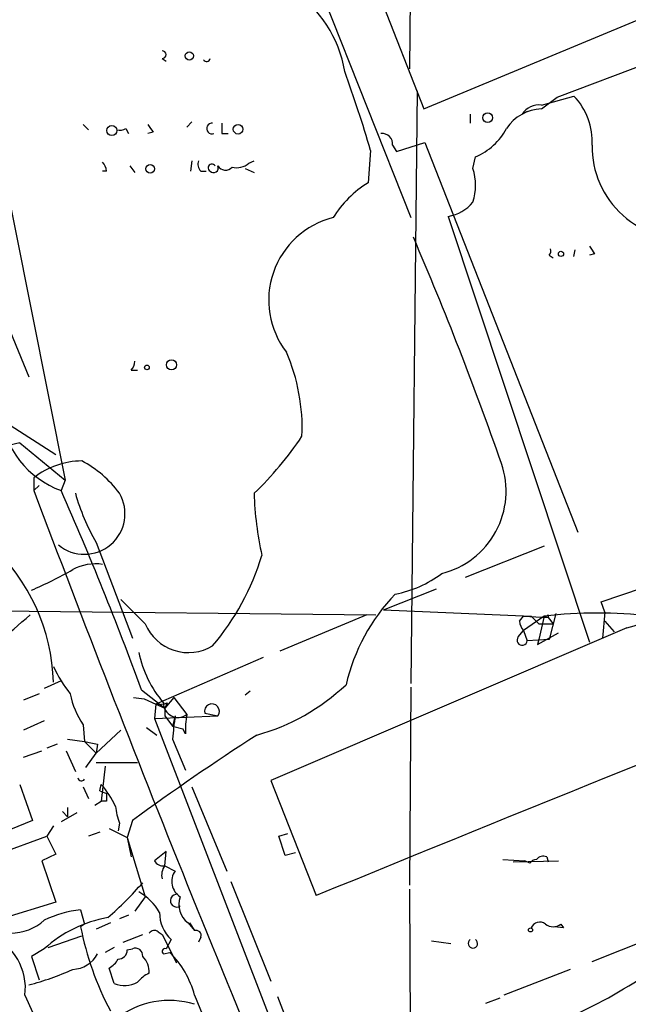
# Model space of a CAD drawing. Extents: x 0 to 857, y 1016 to 1902.
# Drawn here: x 338 to 378, y 1433 to 1497 of the extents above; entities that cross this region are included whole.
import ezdxf

# ---------------------------------------------------------------- set-up
doc = ezdxf.new("R2010")
doc.units = 0
doc.header["$MEASUREMENT"] = 0
doc.layers.add('MAIN', color=5, linetype='CONTINUOUS')

msp = doc.modelspace()

# ---------------------------------------------------------------- linework, layer by layer
at = {"layer": 'MAIN'}
for p, q in [((364.0667, 1514.0661), (363.8973, 1494.0848)), ((357.124, 1501.7048), (363.982, 1484.3481)), ((361.442, 1500.1808), (364.8287, 1491.4601)), ((364.8287, 1491.4601), (386.1647, 1500.3501)), ((347.726, 1494.7621), (347.98, 1494.5928)), ((373.5493, 1492.2221), (379.8147, 1494.5928)), ((364.4053, 1492.6454), (363.982, 1453.8681)), ((372.5333, 1491.7141), (374.65, 1492.3068)), ((372.5333, 1491.4601), (373.5493, 1492.2221)), ((367.8767, 1491.1214), (367.8767, 1490.5288)), ((371.602, 1491.2908), (371.2633, 1491.1214)), ((336.6347, 1490.8674), (341.376, 1467.1608)), ((342.5613, 1490.4441), (342.9, 1490.1054)), ((349.6733, 1490.6134), (349.3347, 1490.2748)), ((345.3553, 1490.1901), (345.5247, 1489.8514)), ((347.1333, 1489.9361), (346.7947, 1489.8514)), ((351.6207, 1489.8514), (352.044, 1489.8514)), ((362.7967, 1489.0894), (363.0507, 1488.6661)), ((363.0507, 1488.6661), (364.9133, 1489.2588)), ((364.9133, 1489.2588), (374.904, 1463.7741)), ((361.3573, 1488.7508), (361.188, 1486.6341)), ((345.6093, 1487.7348), (345.948, 1487.3114)), ((349.6733, 1488.0734), (349.5887, 1487.3961)), ((353.3987, 1487.9041), (353.7373, 1488.0734)), ((368.046, 1487.5654), (368.2153, 1488.3274)), ((344.0853, 1487.3961), (343.8313, 1487.3961)), ((350.266, 1487.3961), (350.6047, 1487.3961)), ((353.1447, 1487.5654), (353.7373, 1487.3114)), ((366.4373, 1484.4328), (375.666, 1456.5774)), ((374.65, 1481.8081), (374.7347, 1482.2314)), ((376.0047, 1481.9774), (375.666, 1481.8928)), ((373.0413, 1481.8928), (373.2953, 1481.7234)), ((337.058, 1478.6754), (339.0053, 1473.9341)), ((345.694, 1474.3574), (346.1173, 1474.3574)), ((337.4813, 1470.9708), (340.7833, 1468.8541)), ((338.4127, 1469.6161), (341.376, 1467.1608)), ((339.344, 1467.3301), (339.344, 1466.4834)), ((341.376, 1467.1608), (341.122, 1466.4834)), ((339.6827, 1466.8221), (339.344, 1466.4834)), ((343.408, 1463.0968), (345.7787, 1456.8314)), ((372.7027, 1462.8428), (367.538, 1460.8108)), ((362.204, 1458.6941), (365.6753, 1460.0488)), ((376.428, 1459.2021), (379.1373, 1460.1334)), ((346.6253, 1457.7628), (345.0167, 1459.3714)), ((376.682, 1458.5248), (376.428, 1459.2021)), ((329.438, 1458.6941), (361.696, 1458.3554)), ((361.1033, 1458.3554), (355.4307, 1455.9848)), ((362.204, 1458.6941), (371.856, 1458.2708)), ((371.094, 1457.9321), (371.348, 1458.2708)), ((371.348, 1458.2708), (372.9567, 1458.1861)), ((372.7027, 1458.2708), (371.348, 1457.3394)), ((371.856, 1458.2708), (372.364, 1457.7628)), ((372.7027, 1458.2708), (372.364, 1456.7468)), ((372.9567, 1458.3554), (372.9567, 1458.1861)), ((372.9567, 1458.1861), (373.2953, 1457.7628)), ((373.4647, 1458.4401), (373.0413, 1456.7468)), ((376.682, 1458.5248), (376.5127, 1456.8314)), ((378.1213, 1457.5088), (354.838, 1447.5181)), ((372.364, 1457.7628), (373.2953, 1457.7628)), ((376.682, 1457.9321), (377.2747, 1457.2548)), ((371.0093, 1456.9161), (371.348, 1457.3394)), ((371.348, 1457.3394), (371.602, 1456.6621)), ((372.2793, 1456.4081), (373.634, 1457.1701)), ((373.0413, 1456.7468), (371.602, 1456.6621)), ((372.364, 1456.7468), (372.2793, 1456.4081)), ((354.33, 1455.5614), (347.3027, 1452.5134)), ((341.122, 1454.0374), (340.0213, 1453.5294)), ((363.982, 1453.6141), (363.8973, 1440.6601)), ((339.6827, 1453.1908), (338.6667, 1452.7674)), ((345.8633, 1452.9368), (346.5407, 1452.8521)), ((346.3713, 1453.4448), (347.8953, 1452.2594)), ((348.488, 1452.9368), (347.8953, 1452.2594)), ((348.488, 1452.9368), (349.3347, 1451.8361)), ((353.4833, 1453.3601), (353.1447, 1453.1061)), ((346.5407, 1452.8521), (347.3027, 1452.5134)), ((347.3027, 1452.5134), (347.218, 1451.5821)), ((347.3027, 1452.5134), (347.8953, 1452.2594)), ((348.0647, 1452.5981), (347.8953, 1452.2594)), ((347.218, 1451.5821), (351.3667, 1451.7514)), ((347.8953, 1452.2594), (347.8953, 1451.7514)), ((347.8953, 1451.7514), (348.4033, 1451.0741)), ((348.5727, 1451.7514), (348.4033, 1451.0741)), ((350.52, 1451.9208), (351.3667, 1451.7514)), ((340.0213, 1451.4128), (338.6667, 1450.8201)), ((342.5613, 1451.1588), (342.646, 1450.0581)), ((347.218, 1451.5821), (363.3047, 1409.8414)), ((348.4033, 1451.0741), (349.0807, 1450.9048)), ((345.0167, 1450.8201), (343.408, 1449.2961)), ((346.71, 1450.9894), (347.3873, 1450.4814)), ((349.25, 1450.5661), (349.0807, 1450.9048)), ((340.868, 1449.8888), (340.1907, 1449.6348)), ((341.5453, 1450.2274), (342.646, 1450.0581)), ((342.646, 1450.0581), (343.408, 1449.2961)), ((343.4927, 1449.8888), (343.408, 1449.2961)), ((348.4033, 1450.2274), (349.25, 1448.1954)), ((338.6667, 1449.0421), (339.852, 1449.4654)), ((341.4607, 1449.4654), (342.0533, 1448.1108)), ((342.7307, 1448.3648), (343.408, 1449.2961)), ((343.408, 1448.7034), (346.1173, 1448.7034)), ((344.0007, 1448.4494), (343.7467, 1446.1634)), ((338.4127, 1447.2641), (339.2593, 1444.8934)), ((343.662, 1446.8408), (343.7467, 1447.2641)), ((354.838, 1447.5181), (357.8013, 1439.9828)), ((342.5613, 1447.0948), (342.9, 1446.3328)), ((343.662, 1446.8408), (344.0853, 1446.6714)), ((349.6733, 1447.0948), (351.9593, 1441.5914)), ((343.3233, 1445.9094), (343.7467, 1446.1634)), ((344.0853, 1446.1634), (343.7467, 1446.1634)), ((342.138, 1445.4014), (341.122, 1444.8088)), ((341.2067, 1445.4861), (341.5453, 1445.1474)), ((341.5453, 1445.7401), (341.5453, 1445.1474)), ((339.2593, 1444.8934), (336.55, 1443.7928)), ((340.614, 1444.5548), (340.1907, 1443.8774)), ((344.932, 1444.7241), (344.8473, 1444.2161)), ((345.7787, 1444.8934), (345.44, 1443.7928)), ((343.662, 1444.1314), (342.9, 1443.8774)), ((344.2547, 1444.3854), (345.44, 1443.7928)), ((355.346, 1443.8774), (355.9387, 1444.0468)), ((336.7193, 1442.6074), (340.1907, 1443.8774)), ((340.1907, 1443.8774), (340.7833, 1442.6921)), ((345.44, 1443.7928), (345.694, 1442.5228)), ((345.44, 1443.7928), (346.6253, 1439.8981)), ((355.7693, 1442.6074), (355.346, 1443.8774)), ((340.7833, 1442.6921), (339.852, 1442.2688)), ((347.98, 1442.8614), (347.218, 1442.2688)), ((347.8953, 1441.9301), (347.98, 1442.8614)), ((356.4467, 1442.7768), (355.7693, 1442.6074)), ((339.852, 1442.2688), (340.7833, 1439.5594)), ((369.9933, 1442.3534), (371.4327, 1442.2688)), ((370.6707, 1442.1841), (373.634, 1442.2688)), ((371.7713, 1442.0994), (371.4327, 1442.2688)), ((372.872, 1442.5228), (372.9567, 1442.1841)), ((347.8953, 1441.9301), (348.5727, 1441.5914)), ((352.2133, 1440.9141), (354.838, 1434.3948)), ((363.8973, 1440.4061), (363.982, 1424.2348)), ((340.7833, 1439.5594), (337.2273, 1438.4588)), ((346.6253, 1439.8981), (345.948, 1438.9668)), ((342.392, 1439.0514), (342.646, 1438.1201)), ((342.646, 1438.1201), (342.392, 1437.9508)), ((344.3393, 1438.2048), (343.408, 1437.7814)), ((345.5247, 1438.7128), (344.932, 1438.4588)), ((349.4193, 1438.2048), (349.8427, 1437.6968)), ((349.504, 1438.2048), (349.8427, 1437.6968)), ((373.8033, 1438.1201), (373.9727, 1437.8661)), ((375.8353, 1435.6648), (381.9313, 1438.1201)), ((347.472, 1437.6121), (347.726, 1437.4428)), ((373.9727, 1437.8661), (373.38, 1437.9508)), ((340.2753, 1436.5961), (342.4767, 1437.3581)), ((345.186, 1436.9348), (346.456, 1437.4428)), ((347.726, 1437.4428), (348.6573, 1435.5801)), ((348.3187, 1437.1041), (347.98, 1436.5114)), ((350.266, 1437.2734), (350.0967, 1436.9348)), ((365.3367, 1437.0194), (366.6067, 1436.8501)), ((340.0213, 1436.5114), (339.1747, 1436.0034)), ((344.5933, 1436.5961), (344.0007, 1436.2574)), ((345.44, 1436.4268), (345.7787, 1436.5114)), ((347.8107, 1436.1728), (348.234, 1436.2574)), ((339.1747, 1436.0034), (339.6827, 1434.4794)), ((344.5933, 1434.2254), (344.2547, 1435.2414)), ((374.396, 1435.1568), (370.078, 1433.4634)), ((338.7513, 1433.4634), (340.868, 1428.8068)), ((349.8427, 1433.4634), (351.79, 1428.7221)), ((355.2613, 1433.3788), (357.5473, 1427.5368)), ((368.8927, 1432.9554), (369.824, 1433.2941))]:
    msp.add_line(p, q, dxfattribs=at)
for centre, radius in [((349.504, 1494.9315), 0.2677), ((369.009, 1490.8886), 0.3134), ((344.4381, 1490.0443), 0.3302), ((352.6931, 1490.1337), 0.3155), ((346.9477, 1487.5427), 0.2772), ((373.8033, 1481.9775), 0.1693), ((348.3398, 1474.7173), 0.3346), ((346.7311, 1474.548), 0.1496), ((371.8136, 1437.7391), 0.1338)]:
    msp.add_circle(centre, radius, dxfattribs=at)
for centre, radius, start, end in [((351.8668, 1492.6376), 7.9012, 9.306867, 56.804494), ((347.726, 1495.0161), 0.254, 270, 90), ((350.6318, 1494.7956), 0.2294, 211.028033, 351.601403), ((273.3352, 1462.7512), 91.7816, 16.455866, 19.849291), ((371.5992, 1489.3558), 4.2445, 356.40152, 44.047354), ((372.3429, 1490.4651), 1.2634, 81.332449, 148.70415), ((372.6062, 1488.6364), 2.8246, 91.478888, 146.628924), ((473.9639, 1574.84), 152.6259, 213.57026, 213.799443), ((350.9906, 1490.1801), 0.3507, 83.878115, 290.378186), ((520.9706, 1490.1901), 169.3502, 179.885409, 180.114592), ((344.9743, 1490.7403), 0.6692, 251.567759, 304.701651), ((362.1194, 1489.1741), 0.6826, 352.87186, 97.12814), ((366.6296, 1492.0969), 4.0894, 292.814829, 332.207397), ((381.8931, 1489.0093), 6.0583, 179.242444, 276.783541), ((343.1292, 1487.3371), 0.9579, 3.531189, 42.867946), ((350.6892, 1487.8617), 0.6292, 160.338213, 227.731211), ((350.9857, 1487.6078), 0.2468, 30.97172, 239.040224), ((351.0896, 1487.6001), 0.3081, 221.460576, 25.924669), ((351.8645, 1488.0456), 0.5869, 211.978476, 317.624507), ((352.5943, 1488.878), 1.2631, 256.433519, 309.555259), ((364.5529, 1486.4648), 3.6624, 342.51, 17.488508), ((365.125, 1480.4111), 7.3638, 122.319617, 147.680383), ((366.0413, 1486.9719), 2.5698, 278.864482, 321.269855), ((360.2648, 1478.9462), 5.5712, 104.159214, 217.653995), ((158.1109, 1394.489), 224.2781, 19.204005, 23.265763), ((372.6603, 1482.1892), 0.4827, 322.11877, 15.242626), ((502.8468, 1566.914), 152.6537, 213.578079, 213.807241), ((344.3957, 1470.582), 12.4861, 357.509351, 23.4099), ((344.9905, 1475.0097), 0.9594, 317.162672, 356.438195), ((343.2284, 1472.2319), 6.1223, 186.268675, 249.875851), ((338.5479, 1482.2671), 22.0276, 313.59541, 326.28187), ((338.9306, 1466.516), 3.143, 99.484199, 179.050202), ((342.5479, 1463.2197), 5.2116, 90.782792, 127.935056), ((338.9738, 1461.8852), 7.424, 36.624475, 61.846387), ((364.6701, 1466.4443), 5.5448, 284.026469, 19.129997), ((1443.0341, 1881.0612), 1178.9854, 200.5876251, 203.2758436), ((149.9698, 1381.9501), 209.0097, 20.002679, 23.856468), ((342.6429, 1464.9726), 2.6532, 230.428895, 30.371931), ((355.3338, 1470.0122), 13.7858, 195.560441, 210.10811), ((375.9317, 1467.0247), 22.2058, 181.833817, 192.41647), ((327.8856, 1453.5964), 12.7334, 1.603884, 47.121426), ((345.5888, 1572.8706), 119.8612, 285.748669, 293.268067), ((338.2948, 1467.0722), 16.6635, 319.830434, 343.179065), ((328.4208, 1484.8577), 27.1171, 293.364082, 299.767629), ((343.3656, 1458.567), 3.1253, 81.430436, 118.298521), ((361.5422, 1467.0199), 7.4472, 281.022044, 306.903596), ((372.0166, 1450.9604), 12.5885, 135.968448, 167.041101), ((298.7219, 1503.8319), 60.8087, 306.260094, 311.594486), ((376.174, 1428.7659), 29.7084, 83.289904, 96.710096), ((372.7874, 1458.4401), 0.1893, 243.421413, 333.421413), ((349.451, 1458.9528), 3.0661, 202.837643, 300.953501), ((372.0515, 1457.9917), 0.9594, 183.561805, 222.837328), ((371.2666, 1456.6979), 0.3373, 139.700812, 353.907418), ((1644.0076, -1690.3236), 3384.2495, 111.593741, 112.3371874), ((353.5241, 1457.4245), 7.4791, 191.760508, 220.189483), ((349.1127, 1459.0004), 9.4065, 205.378654, 218.142311), ((350.075, 1464.0796), 14.1277, 285.736772, 313.214559), ((347.1265, 1454.2532), 5.5151, 191.106596, 214.130344), ((347.5141, 1454.0816), 1.5824, 262.322568, 290.362373), ((348.7602, 1452.592), 0.9495, 179.631912, 307.235603), ((350.9857, 1452.0478), 0.4827, 322.11877, 195.254078), ((379.3487, 1447.5591), 31.0602, 172.242926, 175.0718), ((355.011, 1450.8197), 5.7666, 169.848186, 182.520541), ((443.8369, 1310.9685), 165.9858, 122.805882, 126.211139), ((385.4001, 1661.6771), 215.8947, 258.578089, 258.807241), ((342.4495, 1447.7208), 0.2292, 188.377522, 329.014809), ((338.9658, 1443.1497), 6.3076, 25.094324, 40.714994), ((471.0852, 1446.4174), 127.0002, 179.885409, 180.114592), ((349.2021, 1446.2891), 4.5479, 185.859645, 200.127984), ((347.8107, 1442.6074), 0.6826, 209.738635, 277.119811), ((372.2368, 1441.8033), 0.5517, 94.376403, 147.539959), ((372.6604, 1441.9299), 0.6295, 70.359033, 137.717127), ((348.6571, 1441.3375), 0.9651, 142.120851, 195.264491), ((349.5501, 1440.9063), 1.1936, 144.971801, 237.641471), ((329.8915, 1455.1079), 21.8691, 310.761142, 319.238858), ((344.2117, 1436.8918), 3.8923, 30.752962, 59.247038), ((348.6824, 1439.6543), 0.4174, 81.790301, 303.267355), ((350.2943, 1439.3901), 1.4733, 159.830837, 233.564895), ((343.1822, 1431.7978), 7.2965, 96.217228, 115.671277), ((349.9455, 1438.8536), 2.389, 179.316455, 227.081302), ((337.8267, 1440.7948), 3.2674, 269.882512, 312.195366), ((345.6434, 1430.2839), 8.3899, 100.114515, 132.075283), ((372.4169, 1437.6438), 0.6033, 52.129181, 158.380224), ((373.2953, 1438.7976), 0.8468, 233.136869, 306.863132), ((362.0577, 1441.813), 20.0414, 191.111062, 207.860055), ((347.2141, 1437.3005), 0.4044, 50.386678, 145.873798), ((349.9414, 1437.3722), 0.3393, 343.071082, 106.912762), ((335.1199, 1433.9502), 3.6639, 352.364848, 68.456459), ((368.046, 1436.8501), 0.3053, 123.684862, 56.315138), ((344.8615, 1436.4126), 0.5787, 268.593886, 1.406114), ((345.9632, 1436.0518), 0.4952, 354.390726, 111.872304), ((347.9164, 1436.3316), 0.1907, 70.51997, 236.351584), ((343.9403, 1431.9251), 6.0996, 14.607635, 45.256388), ((341.8219, 1437.0367), 1.8809, 271.892002, 332.658428), ((343.5348, 1436.5538), 1.4969, 298.746399, 331.262154), ((345.4521, 1434.9856), 1.4296, 356.679667, 45.393925), ((334.3612, 1451.8856), 18.3425, 284.666278, 294.213047), ((347.6856, 1433.08), 1.9932, 113.861793, 141.891048), ((345.2564, 1436.0464), 1.938, 249.991382, 296.373339), ((359.4286, 1464.9417), 36.1447, 283.103035, 302.564272), ((348.1848, 1427.5938), 5.5313, 72.5586, 128.219944)]:
    msp.add_arc(centre, radius, start, end, dxfattribs=at)

doc.saveas('drawing.dxf')
